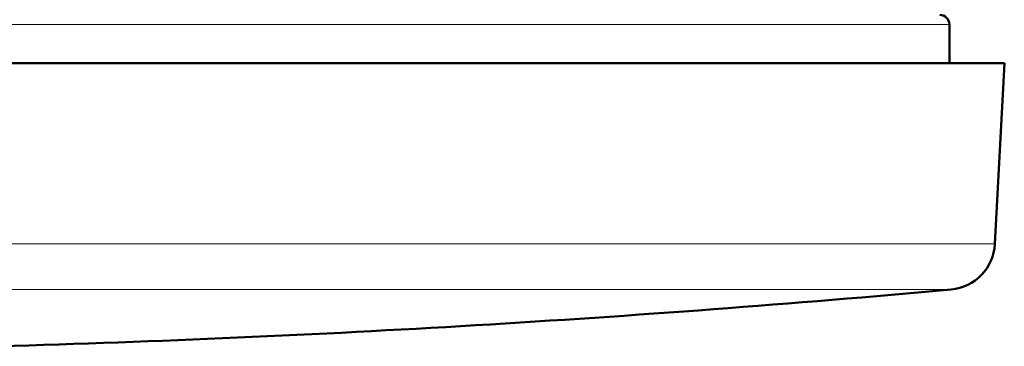
# Model space of a CAD drawing. Units: inches. Extents: x 41 to 168, y 72 to 219.
# Drawn here: x 67 to 80, y 185 to 189 of the extents above; entities that cross this region are included whole.
import ezdxf

# ---------------------------------------------------------------- set-up
doc = ezdxf.new("R2010")
doc.units = ezdxf.units.IN
doc.header["$MEASUREMENT"] = 0

# ---------------------------------------------------------------- blocks, each defined once
blk = doc.blocks.new('block 1125')
at = {"color": 7, "lineweight": 18}
blk.add_lwpolyline([(76.986, 189.377), (79.194, 189.377)], dxfattribs=at)
blk = doc.blocks.new('block 1126')
at = {"color": 7, "lineweight": 18}
blk.add_lwpolyline([(43.119, 189.377), (76.986, 189.377)], dxfattribs=at)
blk = doc.blocks.new('block 1127')
at = {"color": 7, "lineweight": 50}
blk.add_lwpolyline([(79.194, 189.377), (79.194, 188.877)], dxfattribs=at)
blk = doc.blocks.new('block 1130')
at = {"color": 7, "lineweight": 50}
blk.add_open_spline([(79.194, 189.377), (79.194, 189.446), (79.138, 189.502), (79.069, 189.502)], degree=3, dxfattribs=at)
blk = doc.blocks.new('block 1138')
at = {"color": 7, "lineweight": 18}
blk.add_lwpolyline([(79.216, 185.944), (45.308, 185.944)], dxfattribs=at)
blk = doc.blocks.new('block 1140')
at = {"color": 7, "lineweight": 18}
blk.add_lwpolyline([(79.784, 186.534), (44.81, 186.534)], dxfattribs=at)
blk = doc.blocks.new('block 1143')
at = {"color": 7, "lineweight": 50}
blk.add_lwpolyline([(79.907, 188.877), (44.702, 188.877)], dxfattribs=at)
blk = doc.blocks.new('block 1146')
at = {"color": 7, "lineweight": 50}
blk.add_lwpolyline([(79.787, 188.877), (79.194, 188.877)], dxfattribs=at)
blk = doc.blocks.new('block 1147')
at = {"color": 7, "lineweight": 50}
blk.add_open_spline([(66.874, 185.209), (70.994, 185.326), (75.11, 185.572), (79.216, 185.944)], degree=3, dxfattribs=at)
blk = doc.blocks.new('block 1148')
at = {"color": 7, "lineweight": 50}
blk.add_open_spline([(79.216, 185.944), (79.526, 185.972), (79.767, 186.223), (79.784, 186.534)], degree=3, dxfattribs=at)
blk = doc.blocks.new('block 1153')
at = {"color": 7, "lineweight": 50}
blk.add_lwpolyline([(79.784, 186.534), (79.907, 188.877)], dxfattribs=at)
blk = doc.blocks.new('block 81')
for name in ['block 1130', 'block 1126', 'block 1125', 'block 1127', 'block 1143', 'block 1146', 'block 1153', 'block 1140', 'block 1148', 'block 1138', 'block 1147']:
    blk.add_blockref(name, (0, 0))

msp = doc.modelspace()

# ---------------------------------------------------------------- block references
msp.add_blockref('block 81', (0, 0))

doc.saveas('drawing.dxf')
